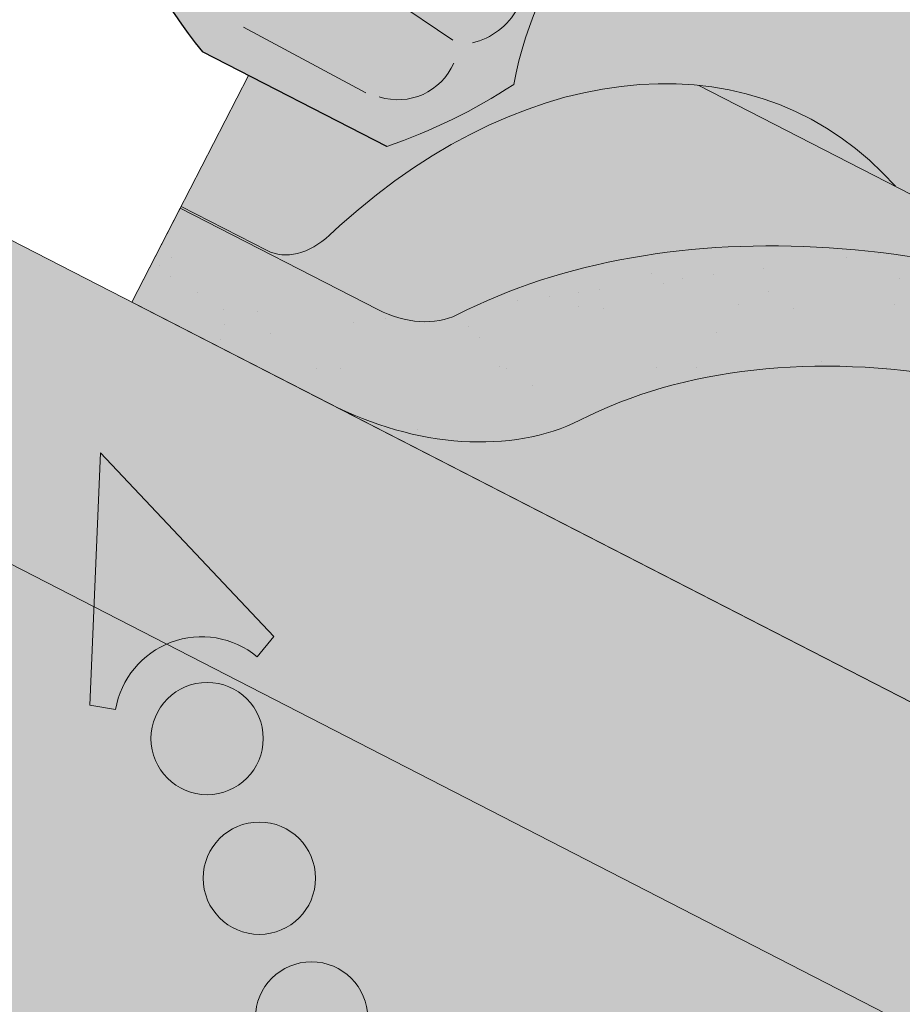
# Model space of a CAD drawing. Units: metres. Extents: x 0 to 277, y 0 to 190.
# Drawn here: x 150 to 159, y 121 to 132 of the extents above; entities that cross this region are included whole.
import ezdxf

# ---------------------------------------------------------------- set-up
doc = ezdxf.new("R2010")
doc.units = ezdxf.units.M
doc.header["$LTSCALE"] = 0.05
doc.layers.get('0').update_dxf_attribs({"linetype": 'CONTINUOUS'})

msp = doc.modelspace()

# ---------------------------------------------------------------- hatches: boundary and pattern name
at = {"linetype": 'Continuous', "lineweight": 9, "true_color": 0xff6526}
h = msp.add_hatch(color=30, dxfattribs=at)
edge = h.paths.add_edge_path(flags=16)
edge.add_ellipse((139.5769014127336, 137.2734878187756), major_axis=(0.010845529265188, 0.3853475388234761), ratio=0.5499922852565825, start_angle=0, end_angle=360, ccw=False)
edge = h.paths.add_edge_path(flags=16)
edge.add_ellipse((138.9074802252504, 136.9238906688779), major_axis=(0.010845529265188, 0.3853475388234761), ratio=0.5499922852565825, start_angle=0, end_angle=360, ccw=False)
edge = h.paths.add_edge_path(flags=16)
edge.add_ellipse((139.4845400049578, 136.1659598254752), major_axis=(0.010845529265188, 0.3853475388234761), ratio=0.5499922852565825, start_angle=0, end_angle=360, ccw=False)
edge = h.paths.add_edge_path(flags=16)
edge.add_ellipse((140.153961192441, 136.5155569753729), major_axis=(0.010845529265188, 0.3853475388234761), ratio=0.5499922852565825, start_angle=0, end_angle=360, ccw=False)
edge = h.paths.add_edge_path(flags=16)
edge.add_ellipse((140.0615997846653, 135.4080289820725), major_axis=(0.010845529265188, 0.3853475388234761), ratio=0.5499922852565825, start_angle=0, end_angle=360, ccw=False)
edge = h.paths.add_edge_path()
edge.add_arc((132.4001808221057, 130.2620622074986), 3.720641964975889, 63.61277506344428, 71.13489149249259)
edge.add_arc((134.6224291496794, 133.3879614090929), 1.093033075523949, 158.8218505142246, 183.2187112389734)
edge.add_line((133.5311203544254, 133.3265902628541), (134.0537660231394, 133.5950537488113))
edge = h.paths.add_edge_path()
edge.add_arc((157.7478921301885, 131.9110298424972), 1.967441476069597, 107.9374618902721, 121.7462323691795)
edge.add_line((156.7127070473505, 133.5841161540869), (157.2546388285893, 133.3057461151648))
edge.add_arc((154.9161126992249, 133.0053018452012), 2.357747063845934, 7.321022720032623, 19.25544074775818)
edge = h.paths.add_edge_path()
edge.add_ellipse((138.9998416330261, 138.0314186621783), major_axis=(0.010845529265188, 0.3853475388234761), ratio=0.5499922852565825, start_angle=140.3375274954296, end_angle=336.9096222243792, ccw=False)
edge.add_arc((144.2516172534182, 134.7512916425603), 6.242613203745843, 150.5203194878751, 151.9657383714478)
edge.add_arc((135.2756852585576, 139.2762308453928), 3.813486000133738, 315.16017897313236, 335.34325281804666, ccw=False)
edge.add_arc((133.7921888838874, 139.7435514824021), 5.243855904374593, 294.82082652191025, 322.9934044459189, ccw=False)
edge.add_line((135.9934653290751, 134.9840970223084), (133.6032177313529, 133.7828403638909))
edge.add_arc((132.4001808220996, 130.2620622074833), 3.720641964992404, 17.887171115927913, 71.13489149248193, ccw=False)
edge.add_line((135.9409788572025, 131.4048333596717), (139.4082964785748, 131.4048333596717))
edge.add_arc((134.608127319081, 135.0613318303467), 6.034202932103272, 322.7018920431536, 357.4412635422691)
edge.add_arc((203.9506278841715, 133.7860221946828), 63.32230425779008, 175.7302888841624, 179.0897760061602, ccw=False)
edge.add_arc((143.535414863306, 137.7490547391474), 2.832822713835824, 120.6745437562713, 164.6180700118691, ccw=False)
edge.add_line((142.090219650202, 140.1855061185198), (141.0633635196185, 140.1855061185197))
edge.add_arc((143.2166186507605, 136.722923465001), 4.077497552695532, 121.8759888914091, 134.4816472745694)
edge.add_arc((144.2516646005908, 134.7512691812594), 6.242665474434119, 128.5694539107409, 144.9954219348929)
edge = h.paths.add_edge_path()
edge.add_arc((132.4001808220998, 130.2620622074833), 3.7206419649922, 10.272064441829798, 17.88717111592888, ccw=False)
edge.add_arc((139.3816645851941, 136.0410955816649), 6.098729916077941, 237.0126628166164, 250.8381740085387)
edge.add_line((137.3798335076064, 130.2802641376745), (139.2996239712539, 131.26640571928))
edge.add_arc((134.6081273190829, 135.0613318303439), 6.034202932100193, 321.0307928979393, 322.7018920431639)
edge.add_line((139.4082964785748, 131.4048333596717), (135.9409788572025, 131.4048333596717))
h.paths.add_polyline_path([(145.5319395140314, 140.7809627287226), (145.2132402081715, 140.7809627287226), (145.2132402081715, 140.4985714001811), (145.5319395140314, 140.4985714001811)])
edge = h.paths.add_edge_path()
edge.add_line((145.2132402081715, 140.7809627287226), (142.818744768317, 140.7809627287226))
edge.add_arc((143.21661865076, 136.7229234650009), 4.077497552695449, 95.59971546503859, 121.8759888914013)
edge.add_line((141.0633635196185, 140.1855061185198), (142.090219650202, 140.1855061185198))
edge.add_arc((143.5354148633058, 137.7490547391475), 2.832822713835676, 103.92952433563192, 120.6745437562692, ccw=False)
edge.add_line((142.8534745002815, 140.4985714001811), (145.2132402081715, 140.4985714001811))
edge.add_line((145.2132402081715, 140.4985714001811), (145.2132402081715, 140.7809627287226))
edge = h.paths.add_edge_path()
edge.add_ellipse((151.7453380891768, 138.0314186621783), major_axis=(-0.010845529265188, 0.3853475388234761), ratio=0.5499922852565825, start_angle=23.090377775620823, end_angle=219.6624725045705, ccw=False)
edge.add_arc((146.4935151216119, 134.7512691812597), 6.242665474434028, 35.00457806510445, 51.4305460892567)
edge.add_arc((147.5285610714427, 136.7229234650009), 4.077497552695459, 45.51835272543682, 84.4002845349578)
edge.add_line((147.9264349538859, 140.7809627287226), (145.5319395140314, 140.7809627287226))
edge.add_line((145.5319395140314, 140.7809627287226), (145.5319395140314, 140.4985714001811))
edge.add_line((145.5319395140314, 140.4985714001811), (147.8917052219214, 140.498571400181))
edge.add_arc((147.2097648588969, 137.7490547391473), 2.832822713835818, 15.38192998813929, 76.07047566436592, ccw=False)
edge.add_arc((86.79455183803525, 133.7860221946837), 63.32230425778619, 0.910223993839395, 4.269711115837424, ccw=False)
edge.add_arc((156.1370524031219, 135.0613318303466), 6.034202932103402, 182.5587364577267, 218.9692071020687)
edge.add_line((151.445555750949, 131.26640571928), (153.3653462145965, 130.2802641376745))
edge.add_arc((151.3635151370086, 136.0410955816644), 6.098729916077548, 289.1618259914646, 302.9873371833873)
edge.add_arc((158.3449989001031, 130.2620622074833), 3.720641964992375, 108.86510850751691, 169.7279355581702, ccw=False)
edge.add_line((157.14196199085, 133.7828403638909), (154.7517143931277, 134.9840970223084))
edge.add_arc((156.9529908383153, 139.7435514824023), 5.243855904374624, 217.0065955540832, 245.179173478092, ccw=False)
edge.add_arc((155.4694944636452, 139.2762308453926), 3.813486000133619, 204.6567670443329, 224.8398210268665, ccw=False)
edge.add_arc((146.4935151216121, 134.7512691812595), 6.242665474434034, 28.03422723818142, 29.47964612175491)
edge = h.paths.add_edge_path(flags=16)
edge.add_arc((144.9567338291782, 137.4809585535335), 5.383982401620656, 6.684709774137545, 11.83953173596535)
edge.add_arc((148.1260680081913, 137.9978056713304), 2.180816414657824, 2.8880348469401156, 15.636206663162227, ccw=False)
edge = h.paths.add_edge_path(flags=16)
edge.add_ellipse((151.1682783094693, 137.2734878187756), major_axis=(-0.010845529265188, 0.3853475388234761), ratio=0.5499922852565825, start_angle=0, end_angle=360)
edge = h.paths.add_edge_path(flags=16)
edge.add_ellipse((150.5912185297618, 136.5155569753729), major_axis=(-0.010845529265188, 0.3853475388234761), ratio=0.5499922852565825, start_angle=0, end_angle=360)
edge = h.paths.add_edge_path(flags=16)
edge.add_ellipse((151.8376994969524, 136.9238906688779), major_axis=(-0.010845529265188, 0.3853475388234761), ratio=0.5499922852565825, start_angle=0, end_angle=360)
edge = h.paths.add_edge_path(flags=16)
edge.add_ellipse((151.2606397172451, 136.1659598254752), major_axis=(-0.010845529265188, 0.3853475388234761), ratio=0.5499922852565825, start_angle=0, end_angle=360)
edge = h.paths.add_edge_path(flags=16)
edge.add_ellipse((150.6835799375376, 135.4080289820725), major_axis=(-0.010845529265188, 0.3853475388234761), ratio=0.5499922852565825, start_angle=0, end_angle=360)
at = {"linetype": 'Continuous', "lineweight": 18, "true_color": 0xe36466}
h = msp.add_hatch(color=13, dxfattribs=at)
h.dxf.hatch_style = 1
edge = h.paths.add_edge_path()
edge.add_ellipse((155.9949520932516, 127.2075371634852), major_axis=(2.74145736025868, 5.337078933450724), ratio=0.7071067811865474, start_angle=-1.1368683772161603e-13, end_angle=35.22841963316938, ccw=False)
edge.add_ellipse((155.9949520932516, 127.2075371634852), major_axis=(2.74145736025868, 5.337078933450724), ratio=0.7071067811865474, start_angle=-17.95760594038768, end_angle=-1.1368683772161603e-13, ccw=False)
edge.add_ellipse((155.9949520932516, 127.2075371634852), major_axis=(2.74145736025868, 5.337078933450724), ratio=0.7071067811865474, start_angle=-19.814993272615084, end_angle=-17.95760594038768, ccw=False)
edge.add_ellipse((155.9949520932516, 127.2075371634852), major_axis=(2.74145736025868, 5.337078933450724), ratio=0.7071067811865474, start_angle=-43.563328969780116, end_angle=-19.814993272615084, ccw=False)
edge.add_line((160.6591910498296, 128.8362531712143), (158.6527567726851, 129.8668832378744))
edge.add_ellipse((154.9442136547043, 125.1619557661302), major_axis=(2.78714831626421, 5.42603024901061), ratio=0.7071067811865474, start_angle=-11.05820851153272, end_angle=11.05820851153361)
edge.add_ellipse((154.9442136547043, 125.1619557661302), major_axis=(2.78714831626421, 5.42603024901061), ratio=0.7071067811865474, start_angle=11.05820851153361, end_angle=52.88472182985655)
edge.add_line((152.8762039683515, 129.4595660475225), (152.7684248621604, 129.3602313559453))
edge.add_ellipse((152.4830755160712, 129.9108248739974), major_axis=(-0.365527648034491, -0.7116105244600975), ratio=0.7071067811865476, start_angle=0, end_angle=54.583664294535026, ccw=False)
edge.add_line((152.1175478680364, 129.1992143495374), (151.2239685338555, 129.6582125530887))
edge.add_line((151.2239685338555, 129.6582125530887), (151.9238399743558, 131.0207247611449))
edge.add_line((151.9238399743558, 131.0207247611449), (153.3653462145964, 130.2802641376745))
edge.add_arc((151.3635151370087, 136.0410955816645), 6.098729916077634, 289.1618259914624, 302.9873371833862)
edge.add_arc((158.3449989001031, 130.2620622074832), 3.720641964992374, 505.7929847851433, 529.7279355581683, ccw=False)
edge = h.paths.add_edge_path()
edge.add_line((156.6914136990634, 133.5950537488113), (158.7364094535215, 132.5446160969304))
edge.add_ellipse((155.9949520932516, 127.2075371634852), major_axis=(2.74145736025868, 5.337078933450724), ratio=0.7071067811865474, start_angle=-1.08e-13, end_angle=35.22841963316944)
edge.add_arc((158.3449989001031, 130.2620622074832), 3.720641964992374, 476.3872249365334, 505.7929847851433, ccw=False)
at = {"linetype": 'Continuous', "lineweight": 9, "true_color": 0xe2d5bb}
h = msp.add_hatch(color=254, dxfattribs=at)
h.paths.add_polyline_path([(179.0177344942617, 111.3962432303324), (178.7814292824079, 111.6325484421862), (178.4483876394648, 111.0410147580919), (178.5898410173501, 110.9683497534208)])
h.paths.add_polyline_path([(179.2540392086538, 111.1599385159404), (179.0177344942617, 111.3962432303324), (178.5898410173503, 110.9683497534208), (178.7592114795133, 110.8813436627343)])
h.paths.add_polyline_path([(180.817944564931, 113.1964533010016), (176.3307069040601, 115.5015601175483), (176.3307069040601, 112.1288734068588), (178.4483876394648, 111.0410147580919), (178.7814292824078, 111.6325484421862), (179.0177344942617, 111.3962432303324)])
h.paths.add_polyline_path([(180.817944564931, 113.1964533010016), (179.0177344942617, 111.3962432303324), (179.2540392086538, 111.1599385159405), (178.7592114795131, 110.8813436627343), (188.7275530192985, 105.7605781117148), (188.7973984334909, 107.4564674746945), (190.5998185688656, 105.5461316667369), (190.4276366579995, 105.3373448241514, 0.3150343926975941), (189.3912756835754, 105.4196218813233), (191.5166221497988, 104.3278253247165), (193.7447256973796, 106.5559288722972)])
h.paths.add_polyline_path([(188.7973984334911, 107.4564674746945), (188.7275530192985, 105.7605781117148), (189.3912756835753, 105.4196218813233, -0.3150343926976477), (190.4276366579995, 105.3373448241514), (190.5998185688656, 105.5461316667369)], flags=17)
h.paths.add_polyline_path([(200.1798606118867, 103.2501816670223), (193.7447256973796, 106.5559288722972), (191.5166221497988, 104.3278253247165), (200.1798606118867, 99.87749495633282)])
h.paths.add_polyline_path([(204.8377688858951, 100.8574008685159), (204.8377688858951, 97.4847141578264), (211.8216797193959, 93.89705919387411), (211.8216797193959, 97.26974590456364)])
h.paths.add_polyline_path([(169.1753945877518, 118.4579370382951), (168.9390898733599, 118.6942417526871), (168.0938742620155, 117.8490261413427)], flags=17)
h.paths.add_polyline_path([(145.3725898611014, 131.4048333596717), (145.3725898611013, 128.0321466489822), (150.318682707113, 125.4913246118445), (150.384625385448, 127.0924531619061), (152.1870455208226, 125.1821173539485), (152.0148636099566, 124.973330511363, 0.2831711322248677), (151.0729052376194, 125.1038783414088), (171.6727986300515, 114.5216542053653), (171.6727986300515, 117.8943409160547), (169.3383843348557, 119.0935362141828), (168.9390898733599, 118.6942417526871), (169.175394587752, 118.4579370382951), (168.0938731236226, 117.8490255004117), (168.7027846615059, 118.930546964541), (168.93908987336, 118.6942417526871), (169.3383843348558, 119.0935362141829)])
h.paths.add_polyline_path([(150.384625385448, 127.0924531619062), (150.3186827071131, 125.4913246118445), (151.0729052376193, 125.1038783414089, -0.2831711322249197), (152.0148636099566, 124.973330511363), (152.1870455208226, 125.1821173539485)], flags=17)
at = {"linetype": 'Continuous', "lineweight": 18, "true_color": 0xe36466}
h = msp.add_hatch(color=13, dxfattribs=at)
h.dxf.hatch_style = 1
edge = h.paths.add_edge_path()
edge.add_ellipse((154.9442136547043, 125.1619557661302), major_axis=(2.78714831626421, 5.42603024901061), ratio=0.7071067811865474, start_angle=11.05820851153361, end_angle=52.88472182985655)
edge.add_line((152.8762039683515, 129.4595660475225), (152.7684248621604, 129.3602313559453))
edge.add_ellipse((152.4830755160712, 129.9108248739974), major_axis=(-0.3655276480344909, -0.7116105244600974), ratio=0.7071067811865476, start_angle=0, end_angle=54.583664294535026, ccw=False)
edge.add_line((152.1175478680364, 129.1992143495374), (151.2239685338555, 129.6582125530887))
edge.add_line((151.2239685338555, 129.6582125530887), (151.2147845078439, 129.6403330586047))
edge.add_line((151.2147845078439, 129.6403330586047), (153.2706172547651, 128.5843288499758))
edge.add_ellipse((153.5447629907919, 129.1180367433204), major_axis=(-0.7547769411141642, 0.3877006179545208), ratio=0.7071067811865472, start_angle=89.99999999999935, end_angle=160.15832978624)
edge.add_ellipse((159.5693078120562, 122.6508225287936), major_axis=(-7.547769411141795, 3.877006179545287), ratio=0.7071067811865474, start_angle=269.99999999999955, end_angle=340.15832978624076, ccw=False)
edge.add_line((162.3107651723179, 127.9879014622429), (156.6085282512857, 130.9169267908968))
at = {"linetype": 'Continuous', "lineweight": 18, "true_color": 0xbc4b50}
h = msp.add_hatch(color=15, dxfattribs=at)
h.dxf.hatch_style = 1
edge = h.paths.add_edge_path()
edge.add_ellipse((154.9442136547043, 125.1619557661302), major_axis=(2.78714831626421, 5.42603024901061), ratio=0.7071067811865474, start_angle=-11.05820851153272, end_angle=11.05820851153361)
edge.add_line((156.6085282512857, 130.9169267908968), (158.6527567726851, 129.8668832378744))
at = {"linetype": 'Continuous', "lineweight": 18, "true_color": 0x96363a}
h = msp.add_hatch(color=17, dxfattribs=at)
h.dxf.hatch_style = 1
edge = h.paths.add_edge_path()
edge.add_spline(control_points=[(166.9006924190878, 120.3464387178843), (166.8006672875012, 120.4231094287514), (166.7042767462089, 120.5043378833522), (166.317965688132, 120.8637119225775), (166.0841317846945, 121.1671195403451), (165.7695032159957, 121.7754304516549), (165.700547000637, 122.0372092360328), (165.6649821858538, 122.312486518234), (165.6655172986262, 122.3239091497567), (165.6552807596618, 122.4287864720657), (165.6495261376784, 122.4752284797695), (165.6234267265365, 122.6501628708017), (165.5953360256078, 122.7776676170918), (165.487026739577, 123.1593533276261), (165.3826437979475, 123.4075945959838), (165.2499561949302, 123.6558739860252), (165.2458743293597, 123.6634278595624), (165.2394372739097, 123.6752327310891)], knot_values=[-37.61498207521388, -37.61498207521388, -37.61498207521388, -37.61498207521388, -35.12633789905134, -35.12633789905134, -27.14789376616006, -27.14789376616006, -19.741972629851, -19.741972629851, -17.52369684325212, -17.52369684325212, -15.7508430807229, -15.7508430807229, -10.82483663900226, -10.82483663900226, -0.7223210038023379, -0.7223210038023379, -0.1832772510276457, -0.1832772510276457, -0.1832772510276457, -0.1832772510276457], degree=3, periodic=0)
edge.add_spline(control_points=[(165.2398549703622, 123.6754605860809), (164.8960439821635, 124.2883781837676), (164.461009719412, 124.8349088399687), (163.6478427199167, 125.7170515334933), (163.1464024100464, 126.1710535702894), (162.6196313877174, 126.5230926363043)], knot_values=[-36.38442081458756, -36.38442081458756, -36.38442081458756, -36.38442081458756, -19.0930884706572, -19.0930884706572, -0.0967154382140028, -0.0967154382140028, -0.0967154382140028, -0.0967154382140028], degree=3, periodic=0)
edge.add_spline(control_points=[(162.6196313910873, 126.5230926663863), (162.441467497097, 126.6410106544795), (162.2591297226327, 126.7528416283279), (161.8039291032624, 127.011118940306), (161.5269440813675, 127.1505507096523), (161.2441757535877, 127.2758237757487)], knot_values=[-15.66483384577618, -15.66483384577618, -15.66483384577618, -15.66483384577618, -9.278267852786936, -9.278267852786936, -6.1013253179e-06, -6.1013253179e-06, -6.1013253179e-06, -6.1013253179e-06], degree=3, periodic=0)
edge.add_ellipse((159.6606897240639, 122.8287251599082), major_axis=(5.912419372061064, -3.036988173977137), ratio=0.7071067811865472, start_angle=97.58847713634707, end_angle=117.6838891322895)
edge.add_spline(control_points=[(159.2840246864319, 127.8716201621678), (159.3175365804543, 127.8656038511425), (159.351207049563, 127.8610004317805), (159.4011485294063, 127.8529184696703), (159.4132520848243, 127.8508619841397), (159.4330120233824, 127.8472694847183), (159.4402797805525, 127.8458976807173), (159.4491200106995, 127.84416151292), (159.4506758653051, 127.8438534154513), (159.4529798191711, 127.8433933726542), (159.4537280035451, 127.8432433843464), (159.4552186545886, 127.8429433640277), (159.4559610632287, 127.8427933525199), (159.4633659035659, 127.8412912325846), (159.4699933008601, 127.8398985303473), (159.486145664086, 127.8363964352881), (159.4955749442525, 127.8342581663797), (159.5251332751604, 127.8273207722168), (159.5464104668922, 127.821960945374), (159.580235876664, 127.8135127965554), (159.5996910088792, 127.8086954781313), (159.6176102514715, 127.8047266830233)], knot_values=[-3.229731892711856, -3.229731892711856, -3.229731892711856, -3.229731892711856, -2.208302041337073, -2.208302041337073, -1.860923608112535, -1.860923608112535, -1.657231055988872, -1.657231055988872, -1.613699556188246, -1.613699556188246, -1.592758871696243, -1.592758871696243, -1.571973448375611, -1.571973448375611, -1.385419649152073, -1.385419649152073, -1.113424217872823, -1.113424217872823, -0.5441672594429701, -0.5441672594429701, -1.83276050798e-05, -1.83276050798e-05, -1.83276050798e-05, -1.83276050798e-05], degree=3, periodic=0)
edge.add_ellipse((159.6606897240639, 122.8287251599082), major_axis=(5.912419372061064, -3.036988173977137), ratio=0.7071067811865472, start_angle=121.4594803317261, end_angle=160.1583297862419)
edge.add_ellipse((153.6361449027994, 129.2959393744349), major_axis=(2.390126980194902, -1.227718623522674), ratio=0.7071067811865471, start_angle=270, end_angle=340.1583297862423, ccw=False)
edge.add_line((152.7680167387175, 127.6058643788421), (150.7121840113866, 128.6618685774081))
edge.add_line((150.7121840113866, 128.6618685774081), (151.2147845078439, 129.6403330586047))
edge.add_line((151.2147845078439, 129.6403330586047), (153.2706172547654, 128.5843288499756))
edge.add_ellipse((153.5447629907919, 129.1180367433204), major_axis=(-0.7547769411141642, 0.3877006179545208), ratio=0.7071067811865474, start_angle=89.99999999999935, end_angle=160.15832978624)
edge.add_ellipse((159.5693078120562, 122.6508225287936), major_axis=(-7.547769411141795, 3.877006179545287), ratio=0.7071067811865475, start_angle=269.99999999999955, end_angle=340.15832978624076, ccw=False)
edge.add_ellipse((159.5693078120562, 122.6508225287936), major_axis=(-7.547769411141795, 3.877006179545287), ratio=0.7071067811865475, start_angle=252.3207788879968, end_angle=269.99999999999955, ccw=False)
edge.add_ellipse((159.5693078120562, 122.6508225287936), major_axis=(-7.547769411141795, 3.877006179545287), ratio=0.7071067811865475, start_angle=238.8511367763253, end_angle=252.3207788879968, ccw=False)
edge.add_ellipse((159.5693078120562, 122.6508225287936), major_axis=(-7.547769411141795, 3.877006179545287), ratio=0.7071067811865475, start_angle=236.6740756208623, end_angle=238.8511367763253, ccw=False)
edge.add_ellipse((159.5693078120562, 122.6508225287936), major_axis=(-7.547769411141795, 3.877006179545287), ratio=0.7071067811865475, start_angle=234.2221374712057, end_angle=236.6740756208623, ccw=False)
edge.add_ellipse((159.5693078120562, 122.6508225287936), major_axis=(-7.547769411141795, 3.877006179545287), ratio=0.7071067811865475, start_angle=199.8416702137565, end_angle=234.2221374712057, ccw=False)
edge.add_ellipse((168.3353099935793, 121.5206872477176), major_axis=(-0.7547769411141707, 0.387700617954524), ratio=0.7071067811865472, start_angle=19.8416702137558, end_angle=89.99999999999719)
edge.add_line((168.0611642575531, 120.9869793543726), (172.1400407826198, 118.8918134011119))
edge.add_ellipse((172.4141865186461, 119.4255212944568), major_axis=(-0.7547769411141659, 0.3877006179545217), ratio=0.7071067811865475, start_angle=89.99999999999935, end_angle=160.1583297862417)
edge.add_ellipse((178.4387313399105, 112.95830707993), major_axis=(-7.547769411141779, 3.877006179545279), ratio=0.7071067811865474, start_angle=306.04979520565155, end_angle=340.1583297862409, ccw=False)
edge.add_ellipse((177.4391601858157, 119.3693021281188), major_axis=(-0.1257961568523632, 0.0646167696590883), ratio=0.7071067811865472, start_angle=270.0000000000006, end_angle=306.04979520566144, ccw=False)
edge.add_ellipse((177.4391601858157, 119.3693021281188), major_axis=(-0.1257961568523632, 0.0646167696590883), ratio=0.7071067811865472, start_angle=179.9999999999986, end_angle=270.0000000000006, ccw=False)
edge.add_line((177.564956342668, 119.3046853584596), (177.2712273073865, 118.7328526285149))
edge.add_ellipse((177.405416567624, 118.6845755823592), major_axis=(-0.1257961568523632, 0.0646167696590883), ratio=0.7071067811865472, start_angle=2.879e-13, end_angle=95.01405339333527)
edge.add_line((177.3676025278244, 118.5917939101141), (178.5090490112413, 118.0673656195667))
edge.add_ellipse((178.5255655839675, 118.1699322396062), major_axis=(-0.1257961568523632, 0.0646167696590883), ratio=0.7071067811865472, start_angle=95.01405339337428, end_angle=157.7923457014)
edge.add_line((178.6116627734977, 118.0694968177922), (178.734141648453, 118.1229571776814))
edge.add_ellipse((178.9924332170436, 117.8216509122391), major_axis=(-0.3773884705570969, 0.1938503089772679), ratio=0.7071067811865474, start_angle=270.00000000000176, end_angle=337.79234570140227, ccw=False)
edge.add_ellipse((178.9924332170436, 117.8216509122391), major_axis=(-0.3773884705570969, 0.1938503089772679), ratio=0.7071067811865474, start_angle=202.2076542985964, end_angle=270.00000000000176, ccw=False)
edge.add_line((179.3877976536476, 117.7871985934704), (179.418853954733, 117.6416356190454))
edge.add_ellipse((179.5465232882001, 117.6494566622987), major_axis=(-0.1257961568523632, 0.0646167696590883), ratio=0.7071067811865472, start_angle=22.2076542985879, end_angle=89.99999999999943)
edge.add_line((179.5008323321956, 117.5605053467412), (180.2381025518877, 117.1817972752518))
edge.add_ellipse((180.2615833519548, 117.2821571152523), major_axis=(-0.1257961568523632, 0.0646167696590883), ratio=0.7071067811865472, start_angle=89.99999999999943, end_angle=157.7923457014111)
edge.add_line((180.3476805414856, 117.1817216934384), (180.5014957532654, 117.2488599373291))
edge.add_ellipse((180.8114456355752, 116.8872924187987), major_axis=(-0.4528661646685065, 0.2326203707727168), ratio=0.7071067811865474, start_angle=269.99999999999477, end_angle=337.79234570140153, ccw=False)
edge.add_ellipse((180.8114456355752, 116.8872924187987), major_axis=(-0.4528661646685065, 0.2326203707727168), ratio=0.7071067811865474, start_angle=210.4115471326194, end_angle=269.99999999999477, ccw=False)
edge.add_line((181.2649613486577, 116.9128359726676), (180.8610820849824, 116.1265623865574))
edge.add_line((180.8610820849824, 116.1265623865574), (180.3322970929624, 116.2901402843662))
edge.add_ellipse((180.4713060391159, 117.3095532117194), major_axis=(-1.257961568520232, 0.6461676965891342), ratio=0.7071067811865474, start_angle=91.4534919515558, end_angle=109.42280538570239, ccw=False)
edge.add_ellipse((177.3879928727726, 110.9127256972604), major_axis=(-7.67356556799753, 3.941622949206106), ratio=0.7071067811865471, start_angle=271.4534919515444, end_angle=291.3989281503646)
edge.add_ellipse((178.1292220962129, 118.2240313107066), major_axis=(-1.257961568523633, 0.6461676965908812), ratio=0.7071067811865471, start_angle=90.7070851496432, end_angle=111.3989281503645, ccw=False)
edge.add_spline(control_points=[(177.6833075229882, 117.3289132490962), (177.5976806031204, 117.372230893803), (177.5130989614294, 117.4103518074987), (177.3385022443804, 117.479981440421), (177.249795222837, 117.5108305032209), (177.1011768464758, 117.5563533253613), (177.0409706066093, 117.5731276145037), (176.7411242105199, 117.6495231218514), (176.4906876833536, 117.6900585654728), (176.1747392885042, 117.7225466975386), (176.1140163845808, 117.727460065947), (176.0196550508352, 117.7344248958917), (176.0025851478864, 117.73566382598), (175.8042931447572, 117.7497714232506), (175.610917954106, 117.7607668742921), (175.192194400928, 117.76467207991), (174.9711949321264, 117.7532019370326), (174.4901624224563, 117.6828632029797), (174.2829488212205, 117.6262135198669), (174.1981227108832, 117.6025147105658)], knot_values=[-12.6844308055187, -12.6844308055187, -12.6844308055187, -12.6844308055187, -11.72991912888541, -11.72991912888541, -10.77866082276641, -10.77866082276641, -10.14023732458246, -10.14023732458246, -7.598229503042857, -7.598229503042857, -6.81494200708299, -6.81494200708299, -6.64211036138079, -6.64211036138079, -4.806211477093166, -4.806211477093166, -2.538798655001094, -2.538798655001094, -0.0498060070158086, -0.0498060070158086, -0.0498060070158086, -0.0498060070158086], degree=3, periodic=0)
edge.add_spline(control_points=[(174.1981227108832, 117.6025147105658), (174.1079790683238, 117.5640889681155), (173.9847619831221, 117.519521460745), (173.8285938673493, 117.4841293482091)], knot_values=[-30.10556936769113, -30.10556936769113, -30.10556936769113, -30.10556936769113, -24.13291774050242, -24.13291774050242, -24.13291774050242, -24.13291774050242], degree=3, periodic=0)
edge.add_spline(control_points=[(173.5257120311936, 117.4350575778599), (173.5527309535313, 117.4377911483494), (173.5808000456347, 117.4417517431084), (173.6228507646712, 117.448112776052), (173.6417747301432, 117.4510973761496), (173.6597665720242, 117.4539550954601), (173.6634007407202, 117.4545336641252), (173.668705117012, 117.4553797376649), (173.6704172332819, 117.4556530752924), (173.672546907245, 117.4559933774607), (173.672971054016, 117.4560611671863), (173.6738195831274, 117.456196814451), (173.674244159783, 117.4562647030847), (173.6880822082692, 117.4584778655084), (173.7059069158005, 117.4613438452241), (173.7367269608975, 117.466427457377), (173.7529518527322, 117.4691789363582), (173.7887628050333, 117.475689052381), (173.808718082299, 117.4796240430439), (173.8285915915045, 117.4841302236064)], knot_values=[-3.137713067505753, -3.137713067505753, -3.137713067505753, -3.137713067505753, -2.32300881326826, -2.32300881326826, -1.817838283267106, -1.817838283267106, -1.691059510770066, -1.691059510770066, -1.630968288566425, -1.630968288566425, -1.616028369044062, -1.616028369044062, -1.601073143866023, -1.601073143866023, -1.128486067052034, -1.128486067052034, -0.6269483050288401, -0.6269483050288401, -1.49270545244e-05, -1.49270545244e-05, -1.49270545244e-05, -1.49270545244e-05], degree=3, periodic=0)
edge.add_spline(control_points=[(173.5257120253254, 117.4350576358565), (173.3311452784639, 117.4153712423171), (173.1332598876809, 117.4168218502695), (172.7461022371966, 117.4544009727737), (172.5514037188211, 117.4905952685714), (172.3581192533754, 117.5431631528174)], knot_values=[-20.67211321691688, -20.67211321691688, -20.67211321691688, -20.67211321691688, -14.42370505962179, -14.42370505962179, -8.252058359498912, -8.252058359498912, -8.252058359498912, -8.252058359498912], degree=3, periodic=0)
edge.add_line((172.3581192533743, 117.5431631528177), (166.9006924191176, 120.3464387178603))
at = {"linetype": 'Continuous', "lineweight": 9}
h = msp.add_hatch(dxfattribs=at)
h.set_pattern_fill('AR-SAND', color=256, scale=0.025)
h.set_pattern_definition([(37.5, (-7.177192941514022, -27.45492056187288), (-0.0400007823996012, 1.223533093323355), [0, -0.9652000000000001, 0, -1.0795, 0, -1.031875]), (7.499999999999999, (-7.177192941514022, -27.45492056187288), (1.123808207845006, 1.792062751420885), [0, -0.5207, 0, -0.86995, 0, -0.333375]), (327.5, (-7.958242941514022, -27.45492056187288), (1.977480925603645, 0.0035929616963644), [0, -0.3175, 0, -1.143, 0, -1.49225]), (317.5, (-7.958242941514022, -27.45492056187288), (1.908891131180743, 0.5573233081430408), [0, -0.15875, 0, -0.7493, 0, -0.8572500000000001])])
edge = h.paths.add_edge_path()
edge.add_spline(control_points=[(166.9006924190878, 120.3464387178843), (166.8006672875012, 120.4231094287514), (166.7042767462089, 120.5043378833522), (166.317965688132, 120.8637119225775), (166.0841317846945, 121.1671195403451), (165.7695032159957, 121.7754304516549), (165.700547000637, 122.0372092360328), (165.6649821858538, 122.312486518234), (165.6655172986262, 122.3239091497567), (165.6552807596618, 122.4287864720657), (165.6495261376784, 122.4752284797695), (165.6234267265365, 122.6501628708017), (165.5953360256078, 122.7776676170918), (165.487026739577, 123.1593533276261), (165.3826437979475, 123.4075945959838), (165.2499561949302, 123.6558739860252), (165.2458743293597, 123.6634278595624), (165.2394372739097, 123.6752327310891)], knot_values=[-37.61498207521388, -37.61498207521388, -37.61498207521388, -37.61498207521388, -35.12633789905134, -35.12633789905134, -27.14789376616006, -27.14789376616006, -19.741972629851, -19.741972629851, -17.52369684325212, -17.52369684325212, -15.7508430807229, -15.7508430807229, -10.82483663900226, -10.82483663900226, -0.7223210038023379, -0.7223210038023379, -0.1832772510276457, -0.1832772510276457, -0.1832772510276457, -0.1832772510276457], degree=3, periodic=0)
edge.add_spline(control_points=[(165.2398549703622, 123.6754605860809), (164.8960439821635, 124.2883781837676), (164.461009719412, 124.8349088399687), (163.6478427199167, 125.7170515334933), (163.1464024100464, 126.1710535702894), (162.6196313877174, 126.5230926363043)], knot_values=[-36.38442081458756, -36.38442081458756, -36.38442081458756, -36.38442081458756, -19.0930884706572, -19.0930884706572, -0.0967154382140028, -0.0967154382140028, -0.0967154382140028, -0.0967154382140028], degree=3, periodic=0)
edge.add_spline(control_points=[(162.6196313910873, 126.5230926663863), (162.441467497097, 126.6410106544795), (162.2591297226327, 126.7528416283279), (161.8039291032624, 127.011118940306), (161.5269440813675, 127.1505507096523), (161.2441757535877, 127.2758237757487)], knot_values=[-15.66483384577618, -15.66483384577618, -15.66483384577618, -15.66483384577618, -9.278267852786936, -9.278267852786936, -6.1013253179e-06, -6.1013253179e-06, -6.1013253179e-06, -6.1013253179e-06], degree=3, periodic=0)
edge.add_ellipse((159.6606897240639, 122.8287251599082), major_axis=(5.912419372061064, -3.036988173977137), ratio=0.7071067811865472, start_angle=97.58847713634707, end_angle=117.6838891322895)
edge.add_spline(control_points=[(159.2840246864319, 127.8716201621678), (159.3175365804543, 127.8656038511425), (159.351207049563, 127.8610004317805), (159.4011485294063, 127.8529184696703), (159.4132520848243, 127.8508619841397), (159.4330120233824, 127.8472694847183), (159.4402797805525, 127.8458976807173), (159.4491200106995, 127.84416151292), (159.4506758653051, 127.8438534154513), (159.4529798191711, 127.8433933726542), (159.4537280035451, 127.8432433843464), (159.4552186545886, 127.8429433640277), (159.4559610632287, 127.8427933525199), (159.4633659035659, 127.8412912325846), (159.4699933008601, 127.8398985303473), (159.486145664086, 127.8363964352881), (159.4955749442525, 127.8342581663797), (159.5251332751604, 127.8273207722168), (159.5464104668922, 127.821960945374), (159.580235876664, 127.8135127965554), (159.5996910088792, 127.8086954781313), (159.6176102514715, 127.8047266830233)], knot_values=[-3.229731892711856, -3.229731892711856, -3.229731892711856, -3.229731892711856, -2.208302041337073, -2.208302041337073, -1.860923608112535, -1.860923608112535, -1.657231055988872, -1.657231055988872, -1.613699556188246, -1.613699556188246, -1.592758871696243, -1.592758871696243, -1.571973448375611, -1.571973448375611, -1.385419649152073, -1.385419649152073, -1.113424217872823, -1.113424217872823, -0.5441672594429701, -0.5441672594429701, -1.83276050798e-05, -1.83276050798e-05, -1.83276050798e-05, -1.83276050798e-05], degree=3, periodic=0)
edge.add_ellipse((159.6606897240639, 122.8287251599082), major_axis=(5.912419372061064, -3.036988173977137), ratio=0.7071067811865472, start_angle=121.4594803317261, end_angle=160.1583297862419)
edge.add_ellipse((153.6361449027994, 129.2959393744349), major_axis=(2.390126980194902, -1.227718623522674), ratio=0.7071067811865472, start_angle=270, end_angle=340.1583297862423, ccw=False)
edge.add_line((152.7680167387175, 127.6058643788421), (150.7121840113866, 128.6618685774081))
edge.add_line((150.7121840113866, 128.6618685774081), (151.2147845078439, 129.6403330586047))
edge.add_line((151.2147845078439, 129.6403330586047), (153.2706172547654, 128.5843288499756))
edge.add_ellipse((153.5447629907919, 129.1180367433204), major_axis=(-0.7547769411141642, 0.3877006179545208), ratio=0.7071067811865474, start_angle=89.99999999999935, end_angle=160.15832978624)
edge.add_ellipse((159.5693078120562, 122.6508225287936), major_axis=(-7.547769411141795, 3.877006179545287), ratio=0.7071067811865475, start_angle=269.99999999999955, end_angle=340.15832978624076, ccw=False)
edge.add_ellipse((159.5693078120562, 122.6508225287936), major_axis=(-7.547769411141795, 3.877006179545287), ratio=0.7071067811865475, start_angle=252.3207788879968, end_angle=269.99999999999955, ccw=False)
edge.add_ellipse((159.5693078120562, 122.6508225287936), major_axis=(-7.547769411141795, 3.877006179545287), ratio=0.7071067811865475, start_angle=238.8511367763253, end_angle=252.3207788879968, ccw=False)
edge.add_ellipse((159.5693078120562, 122.6508225287936), major_axis=(-7.547769411141795, 3.877006179545287), ratio=0.7071067811865475, start_angle=236.6740756208623, end_angle=238.8511367763253, ccw=False)
edge.add_ellipse((159.5693078120562, 122.6508225287936), major_axis=(-7.547769411141795, 3.877006179545287), ratio=0.7071067811865475, start_angle=234.2221374712057, end_angle=236.6740756208623, ccw=False)
edge.add_ellipse((159.5693078120562, 122.6508225287936), major_axis=(-7.547769411141795, 3.877006179545287), ratio=0.7071067811865475, start_angle=199.8416702137565, end_angle=234.2221374712057, ccw=False)
edge.add_ellipse((168.3353099935793, 121.5206872477176), major_axis=(-0.7547769411141707, 0.387700617954524), ratio=0.7071067811865472, start_angle=19.8416702137558, end_angle=89.99999999999719)
edge.add_line((168.0611642575531, 120.9869793543726), (172.1400407826198, 118.8918134011119))
edge.add_ellipse((172.4141865186461, 119.4255212944568), major_axis=(-0.7547769411141659, 0.3877006179545217), ratio=0.7071067811865475, start_angle=89.99999999999935, end_angle=160.1583297862417)
edge.add_ellipse((178.4387313399105, 112.95830707993), major_axis=(-7.547769411141779, 3.877006179545279), ratio=0.7071067811865474, start_angle=306.04979520565155, end_angle=340.1583297862409, ccw=False)
edge.add_ellipse((177.4391601858157, 119.3693021281188), major_axis=(-0.1257961568523632, 0.0646167696590883), ratio=0.7071067811865472, start_angle=270.0000000000006, end_angle=306.04979520566144, ccw=False)
edge.add_ellipse((177.4391601858157, 119.3693021281188), major_axis=(-0.1257961568523632, 0.0646167696590883), ratio=0.7071067811865472, start_angle=179.9999999999986, end_angle=270.0000000000006, ccw=False)
edge.add_line((177.564956342668, 119.3046853584596), (177.2712273073865, 118.7328526285149))
edge.add_ellipse((177.405416567624, 118.6845755823592), major_axis=(-0.1257961568523632, 0.0646167696590883), ratio=0.7071067811865472, start_angle=2.879e-13, end_angle=95.01405339333527)
edge.add_line((177.3676025278244, 118.5917939101141), (178.5090490112413, 118.0673656195667))
edge.add_ellipse((178.5255655839675, 118.1699322396062), major_axis=(-0.1257961568523632, 0.0646167696590883), ratio=0.7071067811865472, start_angle=95.01405339337428, end_angle=157.7923457014)
edge.add_line((178.6116627734977, 118.0694968177922), (178.734141648453, 118.1229571776814))
edge.add_ellipse((178.9924332170436, 117.8216509122391), major_axis=(-0.3773884705570969, 0.1938503089772679), ratio=0.7071067811865474, start_angle=270.00000000000176, end_angle=337.79234570140227, ccw=False)
edge.add_ellipse((178.9924332170436, 117.8216509122391), major_axis=(-0.3773884705570969, 0.1938503089772679), ratio=0.7071067811865474, start_angle=202.2076542985964, end_angle=270.00000000000176, ccw=False)
edge.add_line((179.3877976536476, 117.7871985934704), (179.418853954733, 117.6416356190454))
edge.add_ellipse((179.5465232882001, 117.6494566622987), major_axis=(-0.1257961568523632, 0.0646167696590883), ratio=0.7071067811865472, start_angle=22.2076542985879, end_angle=89.99999999999943)
edge.add_line((179.5008323321956, 117.5605053467412), (180.2381025518877, 117.1817972752518))
edge.add_ellipse((180.2615833519548, 117.2821571152523), major_axis=(-0.1257961568523632, 0.0646167696590883), ratio=0.7071067811865472, start_angle=89.99999999999943, end_angle=157.7923457014111)
edge.add_line((180.3476805414856, 117.1817216934383), (180.5014957532654, 117.2488599373291))
edge.add_ellipse((180.8114456355752, 116.8872924187987), major_axis=(-0.4528661646685065, 0.2326203707727168), ratio=0.7071067811865474, start_angle=269.99999999999477, end_angle=337.79234570140153, ccw=False)
edge.add_ellipse((180.8114456355752, 116.8872924187987), major_axis=(-0.4528661646685065, 0.2326203707727168), ratio=0.7071067811865474, start_angle=210.4115471326194, end_angle=269.99999999999477, ccw=False)
edge.add_line((181.2649613486577, 116.9128359726676), (180.8610820849824, 116.1265623865574))
edge.add_line((180.8610820849824, 116.1265623865574), (180.3322970929624, 116.2901402843662))
edge.add_ellipse((180.4713060391159, 117.3095532117194), major_axis=(-1.257961568520232, 0.6461676965891342), ratio=0.7071067811865474, start_angle=91.4534919515558, end_angle=109.42280538570239, ccw=False)
edge.add_ellipse((177.3879928727726, 110.9127256972604), major_axis=(-7.673565567997524, 3.941622949206103), ratio=0.7071067811865472, start_angle=271.4534919515444, end_angle=291.3989281503646)
edge.add_ellipse((178.1292220962129, 118.2240313107066), major_axis=(-1.257961568523633, 0.6461676965908812), ratio=0.7071067811865471, start_angle=90.7070851496432, end_angle=111.3989281503645, ccw=False)
edge.add_spline(control_points=[(177.6833075229882, 117.3289132490962), (177.5976806031204, 117.372230893803), (177.5130989614294, 117.4103518074987), (177.3385022443804, 117.479981440421), (177.249795222837, 117.5108305032209), (177.1011768464758, 117.5563533253613), (177.0409706066093, 117.5731276145037), (176.7411242105199, 117.6495231218514), (176.4906876833536, 117.6900585654728), (176.1747392885042, 117.7225466975386), (176.1140163845808, 117.727460065947), (176.0196550508352, 117.7344248958917), (176.0025851478864, 117.73566382598), (175.8042931447572, 117.7497714232506), (175.610917954106, 117.7607668742921), (175.192194400928, 117.76467207991), (174.9711949321264, 117.7532019370326), (174.4901624224563, 117.6828632029797), (174.2829488212205, 117.6262135198669), (174.1981227108832, 117.6025147105658)], knot_values=[-12.6844308055187, -12.6844308055187, -12.6844308055187, -12.6844308055187, -11.72991912888541, -11.72991912888541, -10.77866082276641, -10.77866082276641, -10.14023732458246, -10.14023732458246, -7.598229503042857, -7.598229503042857, -6.81494200708299, -6.81494200708299, -6.64211036138079, -6.64211036138079, -4.806211477093166, -4.806211477093166, -2.538798655001094, -2.538798655001094, -0.0498060070158086, -0.0498060070158086, -0.0498060070158086, -0.0498060070158086], degree=3, periodic=0)
edge.add_spline(control_points=[(174.1981227108832, 117.6025147105658), (174.1079790683238, 117.5640889681155), (173.9847619831221, 117.519521460745), (173.8285938673493, 117.4841293482091)], knot_values=[-30.10556936769113, -30.10556936769113, -30.10556936769113, -30.10556936769113, -24.13291774050242, -24.13291774050242, -24.13291774050242, -24.13291774050242], degree=3, periodic=0)
edge.add_spline(control_points=[(173.5257120311936, 117.4350575778599), (173.5527309535313, 117.4377911483494), (173.5808000456347, 117.4417517431084), (173.6228507646712, 117.448112776052), (173.6417747301432, 117.4510973761496), (173.6597665720242, 117.4539550954601), (173.6634007407202, 117.4545336641252), (173.668705117012, 117.4553797376649), (173.6704172332819, 117.4556530752924), (173.672546907245, 117.4559933774607), (173.672971054016, 117.4560611671863), (173.6738195831274, 117.456196814451), (173.674244159783, 117.4562647030847), (173.6880822082692, 117.4584778655084), (173.7059069158005, 117.4613438452241), (173.7367269608975, 117.466427457377), (173.7529518527322, 117.4691789363582), (173.7887628050333, 117.475689052381), (173.808718082299, 117.4796240430439), (173.8285915915045, 117.4841302236064)], knot_values=[-3.137713067505753, -3.137713067505753, -3.137713067505753, -3.137713067505753, -2.32300881326826, -2.32300881326826, -1.817838283267106, -1.817838283267106, -1.691059510770066, -1.691059510770066, -1.630968288566425, -1.630968288566425, -1.616028369044062, -1.616028369044062, -1.601073143866023, -1.601073143866023, -1.128486067052034, -1.128486067052034, -0.6269483050288401, -0.6269483050288401, -1.49270545244e-05, -1.49270545244e-05, -1.49270545244e-05, -1.49270545244e-05], degree=3, periodic=0)
edge.add_spline(control_points=[(173.5257120253254, 117.4350576358565), (173.3311452784639, 117.4153712423171), (173.1332598876809, 117.4168218502695), (172.7461022371966, 117.4544009727737), (172.5514037188211, 117.4905952685714), (172.3581192533754, 117.5431631528174)], knot_values=[-20.67211321691688, -20.67211321691688, -20.67211321691688, -20.67211321691688, -14.42370505962179, -14.42370505962179, -8.252058359498912, -8.252058359498912, -8.252058359498912, -8.252058359498912], degree=3, periodic=0)
edge.add_line((172.3581192533743, 117.5431631528177), (166.9006924191176, 120.3464387178603))
at = {"linetype": 'Continuous', "lineweight": 9, "true_color": 0xbc4b50}
h = msp.add_hatch(color=15, dxfattribs=at)
edge = h.paths.add_edge_path()
edge.add_ellipse((153.6361449027994, 129.2959393744349), major_axis=(2.390126980194902, -1.227718623522674), ratio=0.7071067811865471, start_angle=270, end_angle=340.1583297862423)
edge.add_ellipse((159.6606897240639, 122.8287251599082), major_axis=(5.912419372061064, -3.036988173977137), ratio=0.7071067811865472, start_angle=121.45948033172621, end_angle=160.158329786242, ccw=False)
edge.add_spline(control_points=[(159.2840246864319, 127.8716201621678), (159.3175365804543, 127.8656038511425), (159.351207049563, 127.8610004317805), (159.4011485294063, 127.8529184696703), (159.4132520848243, 127.8508619841397), (159.4330120233824, 127.8472694847183), (159.4402797805525, 127.8458976807173), (159.4491200106995, 127.84416151292), (159.4506758653051, 127.8438534154513), (159.4529798191711, 127.8433933726542), (159.4537280035451, 127.8432433843464), (159.4552186545886, 127.8429433640277), (159.4559610632287, 127.8427933525199), (159.4633659035659, 127.8412912325846), (159.4699933008601, 127.8398985303473), (159.486145664086, 127.8363964352881), (159.4955749442525, 127.8342581663797), (159.5251332751604, 127.8273207722168), (159.5464104668922, 127.821960945374), (159.580235876664, 127.8135127965554), (159.5996910088792, 127.8086954781313), (159.6176102514715, 127.8047266830233)], knot_values=[-3.229731892711856, -3.229731892711856, -3.229731892711856, -3.229731892711856, -2.208302041337073, -2.208302041337073, -1.860923608112535, -1.860923608112535, -1.657231055988872, -1.657231055988872, -1.613699556188246, -1.613699556188246, -1.592758871696243, -1.592758871696243, -1.571973448375611, -1.571973448375611, -1.385419649152073, -1.385419649152073, -1.113424217872823, -1.113424217872823, -0.5441672594429701, -0.5441672594429701, -1.83276050798e-05, -1.83276050798e-05, -1.83276050798e-05, -1.83276050798e-05], degree=3, periodic=0)
edge.add_ellipse((159.6606897240639, 122.8287251599082), major_axis=(5.912419372061064, -3.036988173977137), ratio=0.7071067811865472, start_angle=97.58847713634707, end_angle=117.6838891322895)
edge.add_spline(control_points=[(161.2441757535877, 127.2758237757487), (161.5269440813675, 127.1505507096523), (161.8039291032624, 127.011118940306), (162.2591297226327, 126.7528416283279), (162.441467497097, 126.6410106544795), (162.6196313910873, 126.5230926663863)], knot_values=[-15.66483384577618, -15.66483384577618, -15.66483384577618, -15.66483384577618, -6.386572094314562, -6.386572094314562, -6.1013253188e-06, -6.1013253188e-06, -6.1013253188e-06, -6.1013253188e-06], degree=3, periodic=0)
edge.add_spline(control_points=[(162.6196313877174, 126.5230926363043), (163.1464024100464, 126.1710535702894), (163.6478427199167, 125.7170515334933), (164.461009719412, 124.8349088399687), (164.8960439821635, 124.2883781837676), (165.2398549703622, 123.6754605860809)], knot_values=[-36.38442081458756, -36.38442081458756, -36.38442081458756, -36.38442081458756, -17.38804778214436, -17.38804778214436, -0.0967154382140052, -0.0967154382140052, -0.0967154382140052, -0.0967154382140052], degree=3, periodic=0)
edge.add_spline(control_points=[(165.2394372739097, 123.6752327310891), (165.2458743293597, 123.6634278595624), (165.2499561949302, 123.6558739860252), (165.3826437979475, 123.4075945959838), (165.487026739577, 123.1593533276261), (165.5953360256078, 122.7776676170918), (165.6234267265365, 122.6501628708017), (165.6495261376784, 122.4752284797695), (165.6552807596618, 122.4287864720657), (165.6655172986262, 122.3239091497567), (165.6649821858538, 122.312486518234), (165.700547000637, 122.0372092360328), (165.7695032159957, 121.7754304516549), (166.0841317846945, 121.1671195403451), (166.317965688132, 120.8637119225775), (166.7042767462089, 120.5043378833522), (166.8006672875012, 120.4231094287514), (166.9006924190878, 120.3464387178843)], knot_values=[-37.61498207521388, -37.61498207521388, -37.61498207521388, -37.61498207521388, -37.07593832243919, -37.07593832243919, -26.97342268723926, -26.97342268723926, -22.04741624551862, -22.04741624551862, -20.2745624829894, -20.2745624829894, -18.05628669639052, -18.05628669639052, -10.65036556008146, -10.65036556008146, -2.671921427190184, -2.671921427190184, -0.183277251027647, -0.183277251027647, -0.183277251027647, -0.183277251027647], degree=3, periodic=0)
edge.add_line((166.900692419118, 120.3464387178601), (152.7680167387476, 127.6058643788275))
at = {"linetype": 'Continuous', "lineweight": 9, "true_color": 0xe2d5bb}
msp.add_hatch(color=254, dxfattribs=at).paths.add_polyline_path([(146.8093833638021, 121.6729172006697), (146.809383363802, 127.2940617184856), (198.6741843836138, 100.6509651399091), (198.6741843836138, 95.02982062209303)])

# ---------------------------------------------------------------- linework, layer by layer
at = {"linetype": 'Continuous', "lineweight": 9}
for p, q in [((153.1166427777246, 132.019747527553), (154.0519150275009, 131.3890149676611)), ((153.1466634037041, 130.8410978254376), (151.8738669616026, 131.5222586902531)), ((145.3725898611014, 131.4048333596717), (211.8216797193959, 97.26974590456372)), ((151.9238399743558, 131.0207247611449), (150.7121839917963, 128.6618685874717)), ((152.8762039683507, 129.4595660475218), (152.7684248621629, 129.3602313559476)), ((145.3725898611013, 128.0321466489822), (211.8216797193959, 93.89705919387411))]:
    msp.add_line(p, q, dxfattribs=at)
at = {"linetype": 'Continuous', "lineweight": 25}
msp.add_line((153.3653462145965, 130.2802641376745), (151.445555750949, 131.26640571928), dxfattribs=at)
at = {"linetype": 'Continuous', "lineweight": 9, "extrusion": (0.4569095600431132, 0.8895131555751206, 0)}
for p, q in [((156.6085282512858, 130.9169267908967), (162.3107651723149, 127.9879014622444)), ((152.1175478680366, 129.1992143495373), (151.2239685338555, 129.6582125530887)), ((211.8216796982564, 97.27221164682497), (150.7121839917963, 128.6618685874717))]:
    msp.add_line(p, q, dxfattribs=at)
at = {"linetype": 'Continuous', "lineweight": 18}
for p, q in [((151.2147845078439, 129.6403330586047), (150.7121840113866, 128.6618685774081)), ((152.7680167387175, 127.6058643788421), (150.712183991796, 128.6618685874711))]:
    msp.add_line(p, q, dxfattribs=at)
at = {"linetype": 'Continuous', "lineweight": 18, "extrusion": (0.4569095600431132, 0.8895131555751206, 0)}
msp.add_line((151.2147845078439, 129.6403330586047), (153.270617254766, 128.5843288499753), dxfattribs=at)
at = {"linetype": 'Continuous', "lineweight": 13}
for p, q in [((150.384625385448, 127.0924531619061), (150.2765474234295, 124.468254160745)), ((150.384625385448, 127.0924531619061), (152.1870455208226, 125.1821173539485)), ((152.0148636099566, 124.973330511363), (152.1870455208226, 125.1821173539485)), ((150.5434530885174, 124.4235336731557), (150.2765474234295, 124.468254160745))]:
    msp.add_line(p, q, dxfattribs=at)
for centre, radius in [((151.4946983536321, 124.1215865954898), 0.5840265878515801), ((152.0378196812031, 122.6680416125612), 0.5840265878515801), ((152.5809410087743, 121.2144966296326), 0.5840265878515803)]:
    msp.add_circle(centre, radius, dxfattribs=at)
at = {"linetype": 'Continuous', "lineweight": 25}
msp.add_arc((156.1370524031219, 135.0613318303467), 6.03420293210341, 182.558736457728, 218.9692071020699, dxfattribs=at)
at = {"linetype": 'Continuous', "lineweight": 9}
for centre, radius, start, end in [((158.3449989001031, 130.2620622074832), 3.720641964992367, 108.8651085075178, 169.7279355581701), ((154.0974047395628, 132.0516509552357), 0.7084325014273101, 282.7123959574753, 20.837544906748), ((153.4788573650955, 131.4015870336569), 0.6341637030876198, 252.1329448454994, 336.5344847136527), ((151.3635151370088, 136.0410955816646), 6.098729916077696, 289.1618259914622, 302.9873371833873), ((151.3635151370087, 136.0410955816646), 6.098729916077696, 289.1618259914638, 302.9873371833879)]:
    msp.add_arc(centre, radius, start, end, dxfattribs=at)
at = {"linetype": 'Continuous', "lineweight": 13}
msp.add_arc((151.4378710255064, 124.2736724619386), 0.9068857858821536, 50.48834887226849, 170.4883488722686, dxfattribs=at)
at = {"linetype": 'Continuous', "lineweight": 9, "extrusion": (0, 0, -1)}
for centre, major_axis, ratio, start_param, end_param in [((155.9949520932516, 127.2075371634852), (2.741457360258679, 5.337078933450722), 0.7071067811865472, 5.498453169600103, 7.214661547608731), ((154.9442136547043, 125.1619557661302), (2.78714831626421, 5.42603024901061), 0.7071067811865474, 5.203702942946786, 6.552840164214451), ((152.4830755160712, 129.9108248739974), (-0.3655276480344908, -0.7116105244600972), 0.7071067811865475, 5.178288541327003, 6.283185307179586)]:
    msp.add_ellipse(centre, major_axis=major_axis, ratio=ratio, start_param=start_param, end_param=end_param, dxfattribs=at)
at = {"linetype": 'Continuous', "lineweight": 18, "extrusion": (0, 0, -1)}
for centre, major_axis, ratio, start_param, end_param in [((159.5693078120562, 122.6508225287936), (-7.547769411141795, 3.877006179545287), 0.7071067811865475, 0.4718618372796703, 2.669730816310185), ((153.5447629907919, 129.1180367433204), (-0.7547769411141642, 0.3877006179545208), 0.7071067811865474, 3.613454490869479, 4.712388980384697), ((159.6606897240639, 122.8287251599082), (5.912419372061064, -3.036988173977137), 0.7071067811865474, 3.613454490869436, 4.304075099878603), ((153.6361449027994, 129.2959393744349), (2.390126980194901, -1.227718623522673), 0.7071067811865474, 0.4718618372796359, 1.570796326794896)]:
    msp.add_ellipse(centre, major_axis=major_axis, ratio=ratio, start_param=start_param, end_param=end_param, dxfattribs=at)

doc.saveas('drawing.dxf')
